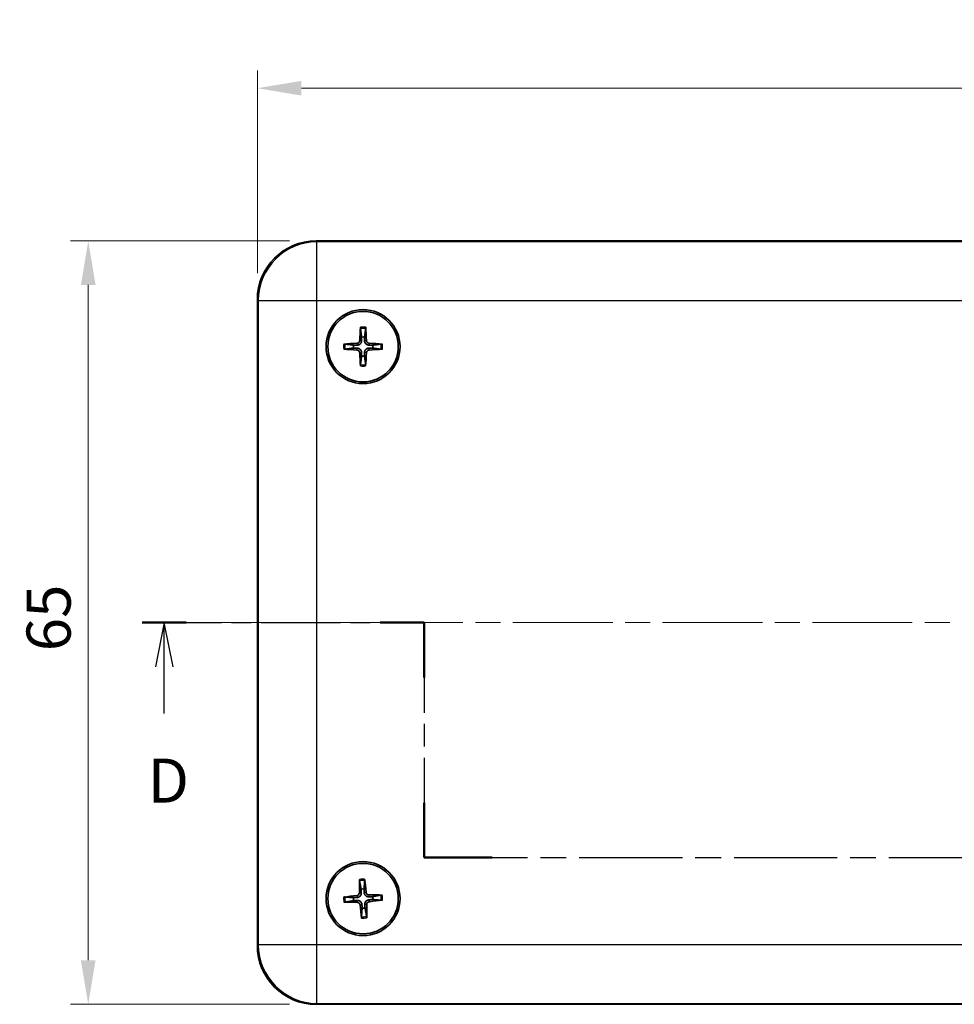
# Model space of a CAD drawing. Units: millimetres. Extents: x 22 to 3395, y 12 to 434.
# Drawn here: x 1715 to 1794, y 241 to 325 of the extents above; entities that cross this region are included whole.
import ezdxf

# ---------------------------------------------------------------- set-up
doc = ezdxf.new("R2010")
doc.units = ezdxf.units.MM
doc.header["$LTSCALE"] = 1.5
doc.linetypes.add('CHAIN', pattern=[0.3543, 0.2362, -0.0295, 0.0591, -0.0295])
doc.layers.get('Defpoints').update_dxf_attribs({"lineweight": 25})
doc.layers.add('Centerline (ISO)', color=7, linetype='Continuous', lineweight=18, true_color=0x80ffff)
for name, color, linetype, lineweight in [('Dimension (ISO)', 7, 'Continuous', 18), ('Section Line (ISO)', 7, 'CHAIN', 25), ('Visible (ISO)', 7, 'Continuous', 35), ('Visible Narrow (ISO)', 7, 'Continuous', 25)]:
    doc.layers.add(name, color=color, linetype=linetype, lineweight=lineweight)
doc.styles.add('Note Text (TK)', font='txt')
doc.dimstyles.new('Default - Method 1b (TK)', dxfattribs={"dimscale": 1.5, "dimtxt": 2.5, "dimasz": 2.5, "dimexe": 1, "dimexo": 1.5, "dimgap": 1, "dimtad": 1, "dimtoh": 1, "dimrnd": 1e-08, "dimdsep": 46, "dimtxsty": 'Note Text (TK)', "dimcen": 0.09, "dimdle": 5, "dimclrd": 100, "dimclre": 100, "dimclrt": 7, "dimadec": 1, "dimazin": 1, "dimtfac": 1, "dimtmove": 0, "dimatfit": 3, "dimfxl": 0, "dimtolj": 1, "dimlwd": -1, "dimlwe": -1, "dimarcsym": 0})

# ---------------------------------------------------------------- blocks, each defined once
blk = doc.blocks.new('*D65')
at = {"layer": 'Defpoints', "color": 0, "transparency": 16777216}
for p in [(1864.877, 318.894), (1734.877, 300.894), (1864.877, 300.894)]:
    blk.add_point(p, dxfattribs=at)
at = {"layer": 'Dimension (ISO)', "color": 100, "transparency": 16777216}
for p, q in [((1734.877, 303.144), (1734.877, 320.394)), ((1864.877, 303.144), (1864.877, 320.394)), ((1738.627, 318.894), (1861.127, 318.894))]:
    blk.add_line(p, q, dxfattribs=at)
for points in [[(1738.627, 319.519), (1738.627, 318.269), (1734.877, 318.894)], [(1861.127, 319.519), (1861.127, 318.269), (1864.877, 318.894)]]:
    blk.add_solid(points, dxfattribs=at)
at = {"layer": 'Dimension (ISO)', "color": 7, "transparency": 16777216, "insert": (1796.17, 322.269), "char_height": 3.75, "attachment_point": 4, "style": 'Note Text (TK)'}
blk.add_mtext('\\A1;130', dxfattribs=at)
blk = doc.blocks.new('*D66')
at = {"layer": 'Defpoints', "color": 0, "transparency": 16777216}
for p in [(1739.874, 305.891), (1720.481, 240.891), (1739.874, 240.891)]:
    blk.add_point(p, dxfattribs=at)
at = {"layer": 'Dimension (ISO)', "color": 100, "transparency": 16777216}
for p, q in [((1737.624, 305.891), (1718.981, 305.891)), ((1720.481, 302.141), (1720.481, 244.641)), ((1737.624, 240.891), (1718.981, 240.891))]:
    blk.add_line(p, q, dxfattribs=at)
for points in [[(1719.856, 302.141), (1721.106, 302.141), (1720.481, 305.891)], [(1719.856, 244.641), (1721.106, 244.641), (1720.481, 240.891)]]:
    blk.add_solid(points, dxfattribs=at)
at = {"layer": 'Dimension (ISO)', "color": 7, "transparency": 16777216, "insert": (1717.106, 270.951), "char_height": 3.75, "attachment_point": 4, "rotation": 90, "style": 'Note Text (TK)'}
blk.add_mtext('\\A1;65', dxfattribs=at)
blk = doc.blocks.new('2dTransSection3')
at = {"layer": 'Section Line (ISO)', "linetype": 'CHAIN', "ltscale": 12.708344}
blk.add_line((87.383, 182.26), (103.393, 182.26), dxfattribs=at)
at = {"layer": 'Section Line (ISO)', "linetype": 'Continuous', "lineweight": 50}
for p, q in [((87.383, 182.26), (89.886, 182.26)), ((100.891, 182.26), (103.393, 182.26)), ((103.393, 182.26), (103.393, 179.149)), ((171.704, 179.149), (171.704, 182.26)), ((171.704, 182.26), (175.307, 182.26)), ((182.91, 182.26), (186.513, 182.26)), ((103.393, 172.038), (103.393, 168.927)), ((171.704, 168.927), (171.704, 172.038)), ((103.393, 168.927), (107.252, 168.927)), ((167.844, 168.927), (171.704, 168.927))]:
    blk.add_line(p, q, dxfattribs=at)
at = {"layer": 'Section Line (ISO)', "linetype": 'Continuous'}
for p, q in [((88.634, 182.26), (88.134, 179.76)), ((88.634, 179.76), (88.634, 182.26)), ((89.134, 179.76), (88.634, 182.26)), ((184.712, 182.26), (184.212, 179.76)), ((184.712, 179.76), (184.712, 182.26)), ((185.212, 179.76), (184.712, 182.26)), ((88.634, 177.106), (88.634, 179.76)), ((184.712, 176.946), (184.712, 179.76))]:
    blk.add_line(p, q, dxfattribs=at)
at = {"layer": 'Section Line (ISO)', "linetype": 'CHAIN', "ltscale": 14.425942}
for p, q in [((103.393, 182.26), (103.393, 168.927)), ((171.704, 168.927), (171.704, 182.26))]:
    blk.add_line(p, q, dxfattribs=at)
at = {"layer": 'Section Line (ISO)', "linetype": 'CHAIN', "ltscale": 15.814749}
blk.add_line((171.704, 182.26), (186.513, 182.26), dxfattribs=at)
at = {"layer": 'Section Line (ISO)', "linetype": 'CHAIN', "ltscale": 16.537415}
blk.add_line((103.393, 168.927), (171.704, 168.927), dxfattribs=at)
at = {"layer": 'Section Line (ISO)', "char_height": 2.5, "attachment_point": 7, "style": 'Note Text (TK)'}
for insert in [(87.693, 171.26), (183.77, 171.26)]:
    blk.add_mtext('D', dxfattribs=dict(at, insert=insert))

msp = doc.modelspace()

# ---------------------------------------------------------------- linework, layer by layer
at = {"layer": 'Centerline (ISO)', "linetype": 'CHAIN', "ltscale": 23.990969}
msp.add_line((1731.1274, 273.3905), (1868.548, 273.3905), dxfattribs=at)
at = {"layer": 'Visible (ISO)'}
for p, q in [((1859.8805, 305.8905), (1739.8744, 305.8905)), ((1734.8774, 300.8936), (1734.8774, 245.8875)), ((1739.8744, 240.8905), (1859.8805, 240.8905))]:
    msp.add_line(p, q, dxfattribs=at)
for centre, radius in [((1743.8774, 296.8905), 3.15), ((1743.8774, 296.8905), 3), ((1743.8774, 249.8905), 3.15), ((1743.8774, 249.8905), 3)]:
    msp.add_circle(centre, radius, dxfattribs=at)
for centre, start, end in [((1743.8774, 296.8905), 81.271067, 98.607162), ((1743.8774, 296.8905), 171.271067, 188.607162), ((1743.8774, 296.8905), 351.271067, 8.607162), ((1743.8774, 296.8905), 261.271067, 278.607162), ((1743.8774, 249.8905), 84.364309, 101.700404), ((1743.8774, 249.8905), 174.364309, 191.700404), ((1743.8774, 249.8905), 354.364309, 11.700404), ((1743.8774, 249.8905), 264.364309, 281.700404)]:
    msp.add_arc(centre, 0.8207, start, end, dxfattribs=at)
for centre, major_axis, ratio, start_param, end_param in [((1739.8805, 300.8875), (-3.5398, 3.5398), 0.9987828, 5.4983961, 7.0679745), ((1744.0438, 296.8831), (-0.2461, -5.4919), 0.0871557, 4.4100734, 4.6202487), ((1743.711, 296.8834), (-0.2344, 5.4925), 0.0871557, 4.8045293, 5.0147046), ((1743.8845, 296.7241), (-5.4925, -0.2344), 0.0871557, 4.8045293, 5.0147046), ((1743.87, 296.7241), (-5.4919, 0.2461), 0.0871557, 4.4100734, 4.6202487), ((1743.8849, 297.0569), (5.4919, -0.2461), 0.0871557, 4.4100734, 4.6202487), ((1744.0438, 296.8976), (0.2344, -5.4925), 0.0871557, 4.8045293, 5.0147046), ((1743.711, 296.898), (0.2461, 5.4919), 0.0871557, 4.4100734, 4.6202487), ((1743.8703, 297.057), (5.4925, 0.2344), 0.0871557, 4.8045293, 5.0147046), ((1744.044, 249.892), (0.0506, -5.4972), 0.0871557, 4.4100734, 4.6202487), ((1743.7116, 249.8744), (-0.5305, 5.4718), 0.0871557, 4.8045293, 5.0147046), ((1743.8935, 249.7247), (-5.4718, -0.5305), 0.0871557, 4.8045293, 5.0147046), ((1743.8789, 249.7239), (-5.4972, -0.0506), 0.0871557, 4.4100734, 4.6202487), ((1743.8759, 250.0571), (5.4972, 0.0506), 0.0871557, 4.4100734, 4.6202487), ((1744.0432, 249.9066), (0.5305, -5.4718), 0.0871557, 4.8045293, 5.0147046), ((1743.7108, 249.889), (-0.0506, 5.4972), 0.0871557, 4.4100734, 4.6202487), ((1743.8613, 250.0563), (5.4718, 0.5305), 0.0871557, 4.8045293, 5.0147046), ((1739.8805, 245.8936), (-3.5398, -3.5398), 0.9987828, 5.4983961, 7.0679745)]:
    msp.add_ellipse(centre, major_axis=major_axis, ratio=ratio, start_param=start_param, end_param=end_param, dxfattribs=at)
for points, knots in [([(1743.6592, 298.4225), (1743.6586, 298.427), (1743.6581, 298.4336), (1743.6575, 298.4488), (1743.6573, 298.4607), (1743.6575, 298.4829), (1743.6579, 298.4971), (1743.6589, 298.5185), (1743.6595, 298.5292), (1743.6602, 298.5387)], [0.032915009, 0.032915009, 0.032915009, 0.032915009, 0.035797948, 0.035797948, 0.039371582, 0.039371582, 0.042996489, 0.042996489, 0.045804919, 0.045804919, 0.045804919, 0.045804919]), ([(1744.0982, 298.5382), (1744.0988, 298.5287), (1744.0994, 298.518), (1744.1003, 298.4966), (1744.1007, 298.4824), (1744.1008, 298.4602), (1744.1007, 298.4483), (1744.1, 298.4331), (1744.0995, 298.4265), (1744.0989, 298.4221)], [0.011612988, 0.011612988, 0.011612988, 0.011612988, 0.014421419, 0.014421419, 0.018046326, 0.018046326, 0.021619959, 0.021619959, 0.024502898, 0.024502898, 0.024502898, 0.024502898]), ([(1742.2297, 297.1113), (1742.2392, 297.1119), (1742.2499, 297.1125), (1742.2713, 297.1134), (1742.2855, 297.1138), (1742.3077, 297.1139), (1742.3196, 297.1138), (1742.3348, 297.1131), (1742.3414, 297.1126), (1742.3459, 297.112)], [0.011612988, 0.011612988, 0.011612988, 0.011612988, 0.014421419, 0.014421419, 0.018046326, 0.018046326, 0.021619959, 0.021619959, 0.024502898, 0.024502898, 0.024502898, 0.024502898]), ([(1743.5899, 297.4097), (1743.5883, 297.3796), (1743.5806, 297.3477), (1743.5532, 297.2895), (1743.5334, 297.2633), (1743.4887, 297.2223), (1743.4607, 297.2049), (1743.4073, 297.1853), (1743.3827, 297.1804), (1743.3588, 297.1792)], [0, 0, 0, 0, 0.009090095, 0.009090095, 0.018180191, 0.018180191, 0.027282175, 0.027282175, 0.034291122, 0.034291122, 0.034291122, 0.034291122]), ([(1743.7549, 297.4023), (1743.7549, 297.3617), (1743.7483, 297.3201), (1743.7284, 297.2563), (1743.7161, 297.2277), (1743.6838, 297.1734), (1743.6637, 297.1477), (1743.6207, 297.1048), (1743.595, 297.0847), (1743.5406, 297.0525), (1743.5119, 297.0403), (1743.4481, 297.0205), (1743.4065, 297.014), (1743.3659, 297.0141)], [-0.071151815, -0.071151815, -0.071151815, -0.071151815, -0.05848033, -0.05848033, -0.049369643, -0.049369643, -0.040258955, -0.040258955, -0.031148268, -0.031148268, -0.02203758, -0.02203758, -0.009366096, -0.009366096, -0.009366096, -0.009366096]), ([(1744.3892, 297.0131), (1744.3486, 297.013), (1744.307, 297.0196), (1744.2432, 297.0396), (1744.2145, 297.0518), (1744.1602, 297.0841), (1744.1346, 297.1042), (1744.0917, 297.1472), (1744.0716, 297.1729), (1744.0394, 297.2273), (1744.0272, 297.256), (1744.0074, 297.3199), (1744.0009, 297.3614), (1744.001, 297.4021)], [-0.071151815, -0.071151815, -0.071151815, -0.071151815, -0.05848033, -0.05848033, -0.049369643, -0.049369643, -0.040258955, -0.040258955, -0.031148268, -0.031148268, -0.02203758, -0.02203758, -0.009366096, -0.009366096, -0.009366096, -0.009366096]), ([(1744.3966, 297.1781), (1744.3665, 297.1797), (1744.3346, 297.1873), (1744.2764, 297.2147), (1744.2502, 297.2345), (1744.2092, 297.2793), (1744.1918, 297.3072), (1744.1722, 297.3606), (1744.1673, 297.3853), (1744.1661, 297.4091)], [0, 0, 0, 0, 0.009090095, 0.009090095, 0.018180191, 0.018180191, 0.027282175, 0.027282175, 0.034291122, 0.034291122, 0.034291122, 0.034291122]), ([(1745.4094, 297.1087), (1745.4139, 297.1093), (1745.4205, 297.1098), (1745.4357, 297.1105), (1745.4476, 297.1106), (1745.4698, 297.1104), (1745.484, 297.11), (1745.5054, 297.1091), (1745.5161, 297.1085), (1745.5256, 297.1078)], [0.032915009, 0.032915009, 0.032915009, 0.032915009, 0.035797948, 0.035797948, 0.039371582, 0.039371582, 0.042996489, 0.042996489, 0.045804919, 0.045804919, 0.045804919, 0.045804919]), ([(1742.3454, 296.6723), (1742.3409, 296.6717), (1742.3343, 296.6712), (1742.3191, 296.6706), (1742.3072, 296.6704), (1742.2851, 296.6706), (1742.2708, 296.671), (1742.2494, 296.672), (1742.2387, 296.6726), (1742.2293, 296.6733)], [0.032915009, 0.032915009, 0.032915009, 0.032915009, 0.035797948, 0.035797948, 0.039371582, 0.039371582, 0.042996489, 0.042996489, 0.045804919, 0.045804919, 0.045804919, 0.045804919]), ([(1743.3582, 296.603), (1743.3883, 296.6014), (1743.4202, 296.5937), (1743.4784, 296.5663), (1743.5046, 296.5465), (1743.5456, 296.5018), (1743.563, 296.4738), (1743.5826, 296.4204), (1743.5875, 296.3958), (1743.5887, 296.3719)], [0, 0, 0, 0, 0.009090095, 0.009090095, 0.018180191, 0.018180191, 0.027282175, 0.027282175, 0.034291122, 0.034291122, 0.034291122, 0.034291122]), ([(1743.3656, 296.768), (1743.4063, 296.768), (1743.4478, 296.7614), (1743.5116, 296.7415), (1743.5403, 296.7292), (1743.5946, 296.6969), (1743.6202, 296.6768), (1743.6631, 296.6338), (1743.6832, 296.6081), (1743.7154, 296.5537), (1743.7276, 296.525), (1743.7474, 296.4612), (1743.7539, 296.4196), (1743.7538, 296.379)], [-0.071151815, -0.071151815, -0.071151815, -0.071151815, -0.05848033, -0.05848033, -0.049369643, -0.049369643, -0.040258955, -0.040258955, -0.031148268, -0.031148268, -0.02203758, -0.02203758, -0.009366096, -0.009366096, -0.009366096, -0.009366096]), ([(1743.9999, 296.3787), (1743.9999, 296.4194), (1744.0065, 296.4609), (1744.0264, 296.5247), (1744.0387, 296.5534), (1744.071, 296.6077), (1744.0911, 296.6333), (1744.1341, 296.6762), (1744.1598, 296.6963), (1744.2142, 296.7285), (1744.2429, 296.7407), (1744.3067, 296.7605), (1744.3483, 296.767), (1744.389, 296.7669)], [-0.071151815, -0.071151815, -0.071151815, -0.071151815, -0.05848033, -0.05848033, -0.049369643, -0.049369643, -0.040258955, -0.040258955, -0.031148268, -0.031148268, -0.02203758, -0.02203758, -0.009366096, -0.009366096, -0.009366096, -0.009366096]), ([(1744.165, 296.3713), (1744.1666, 296.4014), (1744.1742, 296.4333), (1744.2016, 296.4915), (1744.2214, 296.5178), (1744.2662, 296.5587), (1744.2941, 296.5761), (1744.3475, 296.5958), (1744.3721, 296.6006), (1744.396, 296.6019)], [0, 0, 0, 0, 0.009090095, 0.009090095, 0.018180191, 0.018180191, 0.027282175, 0.027282175, 0.034291122, 0.034291122, 0.034291122, 0.034291122]), ([(1745.5251, 296.6698), (1745.5156, 296.6691), (1745.5049, 296.6685), (1745.4835, 296.6676), (1745.4693, 296.6672), (1745.4471, 296.6671), (1745.4352, 296.6673), (1745.42, 296.668), (1745.4134, 296.6685), (1745.409, 296.6691)], [0.011612988, 0.011612988, 0.011612988, 0.011612988, 0.014421419, 0.014421419, 0.018046326, 0.018046326, 0.021619959, 0.021619959, 0.024502898, 0.024502898, 0.024502898, 0.024502898]), ([(1743.6567, 295.2428), (1743.656, 295.2523), (1743.6554, 295.263), (1743.6545, 295.2844), (1743.6541, 295.2986), (1743.654, 295.3208), (1743.6542, 295.3327), (1743.6548, 295.3479), (1743.6554, 295.3545), (1743.656, 295.359)], [0.011612988, 0.011612988, 0.011612988, 0.011612988, 0.014421419, 0.014421419, 0.018046326, 0.018046326, 0.021619959, 0.021619959, 0.024502898, 0.024502898, 0.024502898, 0.024502898]), ([(1744.0956, 295.3585), (1744.0962, 295.354), (1744.0967, 295.3475), (1744.0973, 295.3322), (1744.0975, 295.3203), (1744.0973, 295.2982), (1744.0969, 295.2839), (1744.096, 295.2625), (1744.0953, 295.2519), (1744.0947, 295.2424)], [0.032915009, 0.032915009, 0.032915009, 0.032915009, 0.035797948, 0.035797948, 0.039371582, 0.039371582, 0.042996489, 0.042996489, 0.045804919, 0.045804919, 0.045804919, 0.045804919]), ([(1743.5769, 251.4085), (1743.576, 251.413), (1743.5752, 251.4195), (1743.5737, 251.4346), (1743.5729, 251.4465), (1743.5719, 251.4687), (1743.5715, 251.4829), (1743.5713, 251.5043), (1743.5714, 251.515), (1743.5715, 251.5245)], [0.032915009, 0.032915009, 0.032915009, 0.032915009, 0.035797948, 0.035797948, 0.039371582, 0.039371582, 0.042996489, 0.042996489, 0.045804919, 0.045804919, 0.045804919, 0.045804919]), ([(1744.0089, 251.5477), (1744.0101, 251.5383), (1744.0113, 251.5276), (1744.0133, 251.5063), (1744.0145, 251.4921), (1744.0158, 251.47), (1744.0163, 251.4581), (1744.0164, 251.4429), (1744.0163, 251.4363), (1744.0159, 251.4318)], [0.011612988, 0.011612988, 0.011612988, 0.011612988, 0.014421419, 0.014421419, 0.018046326, 0.018046326, 0.021619959, 0.021619959, 0.024502898, 0.024502898, 0.024502898, 0.024502898]), ([(1742.2202, 250.022), (1742.2297, 250.0232), (1742.2403, 250.0244), (1742.2616, 250.0264), (1742.2758, 250.0276), (1742.2979, 250.0289), (1742.3098, 250.0294), (1742.3251, 250.0295), (1742.3316, 250.0294), (1742.3361, 250.029)], [0.011612988, 0.011612988, 0.011612988, 0.011612988, 0.014421419, 0.014421419, 0.018046326, 0.018046326, 0.021619959, 0.021619959, 0.024502898, 0.024502898, 0.024502898, 0.024502898]), ([(1743.5623, 250.3935), (1743.5623, 250.3633), (1743.5564, 250.331), (1743.5321, 250.2715), (1743.5138, 250.2442), (1743.4713, 250.2009), (1743.4444, 250.182), (1743.3921, 250.1595), (1743.3678, 250.1533), (1743.344, 250.1508)], [0, 0, 0, 0, 0.009090095, 0.009090095, 0.018180191, 0.018180191, 0.027282175, 0.027282175, 0.034291122, 0.034291122, 0.034291122, 0.034291122]), ([(1743.7274, 250.395), (1743.7296, 250.3544), (1743.7253, 250.3125), (1743.7088, 250.2478), (1743.6981, 250.2185), (1743.6688, 250.1625), (1743.6501, 250.1358), (1743.6095, 250.0906), (1743.5849, 250.0692), (1743.5324, 250.0341), (1743.5044, 250.0204), (1743.4417, 249.9971), (1743.4005, 249.9884), (1743.3599, 249.9864)], [-0.071151815, -0.071151815, -0.071151815, -0.071151815, -0.05848033, -0.05848033, -0.049369643, -0.049369643, -0.040258955, -0.040258955, -0.031148268, -0.031148268, -0.02203758, -0.02203758, -0.009366096, -0.009366096, -0.009366096, -0.009366096]), ([(1744.3819, 250.0405), (1744.3413, 250.0383), (1744.2994, 250.0426), (1744.2347, 250.0591), (1744.2054, 250.0698), (1744.1494, 250.0991), (1744.1227, 250.1178), (1744.0775, 250.1584), (1744.0561, 250.183), (1744.021, 250.2356), (1744.0073, 250.2636), (1743.984, 250.3262), (1743.9753, 250.3674), (1743.9733, 250.408)], [-0.071151815, -0.071151815, -0.071151815, -0.071151815, -0.05848033, -0.05848033, -0.049369643, -0.049369643, -0.040258955, -0.040258955, -0.031148268, -0.031148268, -0.02203758, -0.02203758, -0.009366096, -0.009366096, -0.009366096, -0.009366096]), ([(1744.3804, 250.2057), (1744.3502, 250.2056), (1744.3179, 250.2115), (1744.2583, 250.2358), (1744.2311, 250.2542), (1744.1878, 250.2966), (1744.1689, 250.3235), (1744.1464, 250.3759), (1744.1402, 250.4002), (1744.1377, 250.4239)], [0, 0, 0, 0, 0.009090095, 0.009090095, 0.018180191, 0.018180191, 0.027282175, 0.027282175, 0.034291122, 0.034291122, 0.034291122, 0.034291122]), ([(1745.3954, 250.1911), (1745.3999, 250.1919), (1745.4064, 250.1927), (1745.4215, 250.1942), (1745.4334, 250.195), (1745.4556, 250.196), (1745.4698, 250.1964), (1745.4912, 250.1966), (1745.5019, 250.1966), (1745.5114, 250.1964)], [0.032915009, 0.032915009, 0.032915009, 0.032915009, 0.035797948, 0.035797948, 0.039371582, 0.039371582, 0.042996489, 0.042996489, 0.045804919, 0.045804919, 0.045804919, 0.045804919]), ([(1742.3594, 249.59), (1742.355, 249.5891), (1742.3484, 249.5883), (1742.3333, 249.5868), (1742.3214, 249.586), (1742.2992, 249.585), (1742.285, 249.5846), (1742.2636, 249.5844), (1742.2529, 249.5845), (1742.2434, 249.5846)], [0.032915009, 0.032915009, 0.032915009, 0.032915009, 0.035797948, 0.035797948, 0.039371582, 0.039371582, 0.042996489, 0.042996489, 0.045804919, 0.045804919, 0.045804919, 0.045804919]), ([(1743.3729, 249.7405), (1743.4136, 249.7428), (1743.4554, 249.7385), (1743.5202, 249.722), (1743.5495, 249.7113), (1743.6054, 249.6819), (1743.6321, 249.6632), (1743.6773, 249.6226), (1743.6987, 249.598), (1743.7338, 249.5455), (1743.7475, 249.5175), (1743.7708, 249.4548), (1743.7795, 249.4137), (1743.7816, 249.373)], [-0.071151815, -0.071151815, -0.071151815, -0.071151815, -0.05848033, -0.05848033, -0.049369643, -0.049369643, -0.040258955, -0.040258955, -0.031148268, -0.031148268, -0.02203758, -0.02203758, -0.009366096, -0.009366096, -0.009366096, -0.009366096]), ([(1743.3745, 249.5754), (1743.4046, 249.5754), (1743.4369, 249.5695), (1743.4965, 249.5452), (1743.5238, 249.5269), (1743.5671, 249.4844), (1743.5859, 249.4575), (1743.6084, 249.4052), (1743.6147, 249.3809), (1743.6172, 249.3571)], [0, 0, 0, 0, 0.009090095, 0.009090095, 0.018180191, 0.018180191, 0.027282175, 0.027282175, 0.034291122, 0.034291122, 0.034291122, 0.034291122]), ([(1744.0274, 249.3861), (1744.0252, 249.4267), (1744.0295, 249.4685), (1744.046, 249.5333), (1744.0567, 249.5626), (1744.086, 249.6185), (1744.1047, 249.6452), (1744.1453, 249.6904), (1744.1699, 249.7118), (1744.2225, 249.7469), (1744.2505, 249.7606), (1744.3131, 249.7839), (1744.3543, 249.7926), (1744.3949, 249.7947)], [-0.071151815, -0.071151815, -0.071151815, -0.071151815, -0.05848033, -0.05848033, -0.049369643, -0.049369643, -0.040258955, -0.040258955, -0.031148268, -0.031148268, -0.02203758, -0.02203758, -0.009366096, -0.009366096, -0.009366096, -0.009366096]), ([(1744.1926, 249.3876), (1744.1925, 249.4177), (1744.1984, 249.45), (1744.2227, 249.5096), (1744.241, 249.5369), (1744.2835, 249.5802), (1744.3104, 249.5991), (1744.3628, 249.6216), (1744.3871, 249.6278), (1744.4108, 249.6303)], [0, 0, 0, 0, 0.009090095, 0.009090095, 0.018180191, 0.018180191, 0.027282175, 0.027282175, 0.034291122, 0.034291122, 0.034291122, 0.034291122]), ([(1745.5346, 249.759), (1745.5252, 249.7578), (1745.5145, 249.7567), (1745.4932, 249.7546), (1745.479, 249.7535), (1745.4569, 249.7521), (1745.445, 249.7517), (1745.4298, 249.7515), (1745.4232, 249.7517), (1745.4187, 249.752)], [0.011612988, 0.011612988, 0.011612988, 0.011612988, 0.014421419, 0.014421419, 0.018046326, 0.018046326, 0.021619959, 0.021619959, 0.024502898, 0.024502898, 0.024502898, 0.024502898]), ([(1743.7459, 248.2333), (1743.7447, 248.2428), (1743.7435, 248.2534), (1743.7415, 248.2747), (1743.7403, 248.2889), (1743.739, 248.311), (1743.7385, 248.3229), (1743.7384, 248.3382), (1743.7386, 248.3447), (1743.7389, 248.3493)], [0.011612988, 0.011612988, 0.011612988, 0.011612988, 0.014421419, 0.014421419, 0.018046326, 0.018046326, 0.021619959, 0.021619959, 0.024502898, 0.024502898, 0.024502898, 0.024502898]), ([(1744.178, 248.3725), (1744.1788, 248.3681), (1744.1796, 248.3615), (1744.1811, 248.3464), (1744.1819, 248.3345), (1744.1829, 248.3124), (1744.1833, 248.2981), (1744.1835, 248.2767), (1744.1835, 248.266), (1744.1833, 248.2565)], [0.032915009, 0.032915009, 0.032915009, 0.032915009, 0.035797948, 0.035797948, 0.039371582, 0.039371582, 0.042996489, 0.042996489, 0.045804919, 0.045804919, 0.045804919, 0.045804919])]:
    msp.add_open_spline(points, degree=3, knots=knots, dxfattribs=at)
for points, weights in [([(1743.6592, 298.4225), (1743.7216, 297.9514), (1743.7546, 297.702)], [1.1607243992, 1.30582080741, 1.33002435288]), ([(1743.7546, 297.702), (1743.7548, 297.5191), (1743.7549, 297.4023)], [1, 1.23936952444, 1.45873957904]), ([(1744.001, 297.4021), (1744.0013, 297.5189), (1744.002, 297.7017)], [1.45873957898, 1.2393695244, 1]), ([(1744.002, 297.7017), (1744.0355, 297.9511), (1744.0989, 298.4221)], [1.33002435276, 1.30582080731, 1.16072439916]), ([(1743.0662, 297.0151), (1742.8168, 297.0486), (1742.3459, 297.112)], [1.33002435303, 1.30582080753, 1.16072439926]), ([(1743.3659, 297.0141), (1743.2491, 297.0144), (1743.0662, 297.0151)], [1.45873957898, 1.2393695244, 1]), ([(1744.6889, 297.0133), (1744.506, 297.0131), (1744.3892, 297.0131)], [1, 1.23936952444, 1.45873957904]), ([(1745.4094, 297.1087), (1744.9383, 297.0464), (1744.6889, 297.0133)], [1.16072439944, 1.30582080796, 1.33002435354]), ([(1742.3454, 296.6723), (1742.8165, 296.7347), (1743.066, 296.7677)], [1.16072439815, 1.30582080497, 1.33002434993]), ([(1743.066, 296.7677), (1743.2488, 296.7679), (1743.3656, 296.768)], [1, 1.23936952444, 1.45873957904]), ([(1743.7529, 296.0793), (1743.7193, 295.8299), (1743.656, 295.359)], [1.33002435289, 1.30582080742, 1.16072439921]), ([(1743.7538, 296.379), (1743.7535, 296.2622), (1743.7529, 296.0793)], [1.45873957898, 1.2393695244, 1]), ([(1744.0002, 296.0791), (1744, 296.2619), (1743.9999, 296.3787)], [1, 1.23936952444, 1.45873957904]), ([(1744.0956, 295.3585), (1744.0332, 295.8296), (1744.0002, 296.0791)], [1.16072439955, 1.30582080822, 1.33002435386]), ([(1744.389, 296.7669), (1744.5058, 296.7666), (1744.6886, 296.766)], [1.45873957898, 1.2393695244, 1]), ([(1744.6886, 296.766), (1744.938, 296.7324), (1745.409, 296.6691)], [1.33002435303, 1.30582080754, 1.16072439926]), ([(1743.5769, 251.4085), (1743.6646, 250.9415), (1743.711, 250.6941)], [1.1607243992, 1.30582080741, 1.33002435288]), ([(1743.711, 250.6941), (1743.7211, 250.5116), (1743.7274, 250.395)], [1, 1.23936952444, 1.45873957904]), ([(1743.958, 250.7072), (1743.978, 250.9581), (1744.0159, 251.4318)], [1.33002435276, 1.30582080731, 1.16072439916]), ([(1743.9733, 250.408), (1743.9673, 250.5246), (1743.958, 250.7072)], [1.45873957898, 1.2393695244, 1]), ([(1743.0607, 249.9711), (1742.8099, 249.9911), (1742.3361, 250.029)], [1.33002435303, 1.30582080753, 1.16072439926]), ([(1743.3599, 249.9864), (1743.2433, 249.9804), (1743.0607, 249.9711)], [1.45873957898, 1.2393695244, 1]), ([(1744.681, 250.0569), (1744.4985, 250.0469), (1744.3819, 250.0405)], [1, 1.23936952444, 1.45873957904]), ([(1745.3954, 250.1911), (1744.9284, 250.1034), (1744.681, 250.0569)], [1.16072439944, 1.30582080796, 1.33002435354]), ([(1742.3594, 249.59), (1742.8265, 249.6777), (1743.0738, 249.7241)], [1.16072439815, 1.30582080497, 1.33002434993]), ([(1743.0738, 249.7241), (1743.2563, 249.7342), (1743.3729, 249.7405)], [1, 1.23936952444, 1.45873957904]), ([(1743.7968, 249.0738), (1743.7768, 248.823), (1743.7389, 248.3493)], [1.33002435289, 1.30582080742, 1.16072439921]), ([(1743.7816, 249.373), (1743.7876, 249.2564), (1743.7968, 249.0738)], [1.45873957898, 1.2393695244, 1]), ([(1744.0438, 249.0869), (1744.0337, 249.2694), (1744.0274, 249.3861)], [1, 1.23936952444, 1.45873957904]), ([(1744.178, 248.3725), (1744.0903, 248.8396), (1744.0438, 249.0869)], [1.16072439955, 1.30582080822, 1.33002435386]), ([(1744.3949, 249.7947), (1744.5115, 249.8007), (1744.6941, 249.8099)], [1.45873957898, 1.2393695244, 1]), ([(1744.6941, 249.8099), (1744.945, 249.7899), (1745.4187, 249.752)], [1.33002435303, 1.30582080754, 1.16072439926])]:
    msp.add_rational_spline(points, weights, degree=2, dxfattribs=at)
at = {"layer": 'Visible Narrow (ISO)'}
for p, q in [((1739.9538, 305.8111), (1739.8744, 305.8905)), ((1739.9538, 300.8141), (1739.9538, 305.8111)), ((1859.801, 305.8111), (1739.9538, 305.8111)), ((1734.8774, 300.8936), (1734.9568, 300.8141)), ((1734.9568, 300.8141), (1739.9538, 300.8141)), ((1734.9568, 300.8141), (1734.9568, 245.9669)), ((1739.9538, 245.9669), (1739.9538, 300.8141)), ((1739.9538, 300.8141), (1859.801, 300.8141)), ((1743.3588, 297.1792), (1743.3659, 297.0141)), ((1743.5899, 297.4097), (1743.7549, 297.4023)), ((1744.1661, 297.4091), (1744.001, 297.4021)), ((1744.3966, 297.1781), (1744.3892, 297.0131)), ((1743.3582, 296.603), (1743.3656, 296.768)), ((1743.5887, 296.3719), (1743.7538, 296.379)), ((1744.165, 296.3713), (1743.9999, 296.3787)), ((1744.396, 296.6019), (1744.389, 296.7669)), ((1743.344, 250.1508), (1743.3599, 249.9864)), ((1743.5623, 250.3935), (1743.7274, 250.395)), ((1744.1377, 250.4239), (1743.9733, 250.408)), ((1744.3804, 250.2057), (1744.3819, 250.0405)), ((1743.3745, 249.5754), (1743.3729, 249.7405)), ((1743.6172, 249.3571), (1743.7816, 249.373)), ((1744.1926, 249.3876), (1744.0274, 249.3861)), ((1744.4108, 249.6303), (1744.3949, 249.7947)), ((1734.9568, 245.9669), (1734.8774, 245.8875)), ((1739.9538, 245.9669), (1734.9568, 245.9669)), ((1859.801, 245.9669), (1739.9538, 245.9669)), ((1739.9538, 240.9699), (1739.9538, 245.9669)), ((1739.8744, 240.8905), (1739.9538, 240.9699)), ((1739.9538, 240.9699), (1859.801, 240.9699))]:
    msp.add_line(p, q, dxfattribs=at)
for centre, radius, start, end in [((1743.8774, 296.8905), 1.6624, 82.36893, 97.5093), ((1743.8774, 296.8905), 1.5475, 81.772436, 98.105793), ((1743.8774, 296.8905), 1.6624, 172.36893, 187.5093), ((1743.8774, 296.8905), 1.5475, 171.772436, 188.105793), ((1743.8774, 296.8905), 1.5475, 351.772436, 8.105793), ((1743.8774, 296.8905), 1.6624, 352.36893, 7.5093), ((1743.8774, 296.8905), 1.5475, 261.772436, 278.105793), ((1743.8774, 296.8905), 1.6624, 262.36893, 277.5093), ((1743.8774, 249.8905), 1.6624, 85.462172, 100.602542), ((1743.8774, 249.8905), 1.5475, 84.865678, 101.199035), ((1743.8774, 249.8905), 1.6624, 175.462172, 190.602542), ((1743.8774, 249.8905), 1.5475, 174.865678, 191.199035), ((1743.8774, 249.8905), 1.5475, 354.865678, 11.199035), ((1743.8774, 249.8905), 1.6624, 355.462172, 10.602542), ((1743.8774, 249.8905), 1.5475, 264.865678, 281.199035), ((1743.8774, 249.8905), 1.6624, 265.462172, 280.602542)]:
    msp.add_arc(centre, radius, start, end, dxfattribs=at)
for centre, major_axis in [((1739.9538, 300.8141), (-3.5355, -3.5355)), ((1739.9538, 245.9669), (3.5355, -3.5355))]:
    msp.add_ellipse(centre, major_axis=major_axis, ratio=0.9987828, start_param=3.9275998, end_param=5.4971782, dxfattribs=at)

# ---------------------------------------------------------------- block references
at = {"layer": 'Section Line (ISO)', "xscale": 1.5, "yscale": 1.5, "zscale": 1.5}
msp.add_blockref('2dTransSection3', (1594, 0), dxfattribs=at)

# ---------------------------------------------------------------- dimensions: what is measured, and where the dimension line sits
at = {"layer": 'Dimension (ISO)', "color": 100, "true_color": 0x00ff3f}
for base, p1, p2, angle, picture, middle in [((1864.8774, 318.8936), (1734.8774, 300.8936), (1864.8774, 300.8936), 180, '*D65', (1799.8774, 318.8936)), ((1720.4814, 240.8905), (1739.8744, 305.8905), (1739.8744, 240.8905), 90, '*D66', (1720.4814, 273.3905))]:
    dim = msp.add_linear_dim(base=base, p1=p1, p2=p2, angle=angle, dimstyle='Default - Method 1b (TK)', override={"dimtoh": 0, "dimdec": 2, "dimtp": 0, "dimtm": 0, "dimtdec": 2, "dimtofl": 0, "dimatfit": 1}, dxfattribs=at)
    dim.commit()
    dim.dimension.update_dxf_attribs({"geometry": picture, "text_midpoint": middle, "dimtype": 160})

doc.saveas('drawing.dxf')
